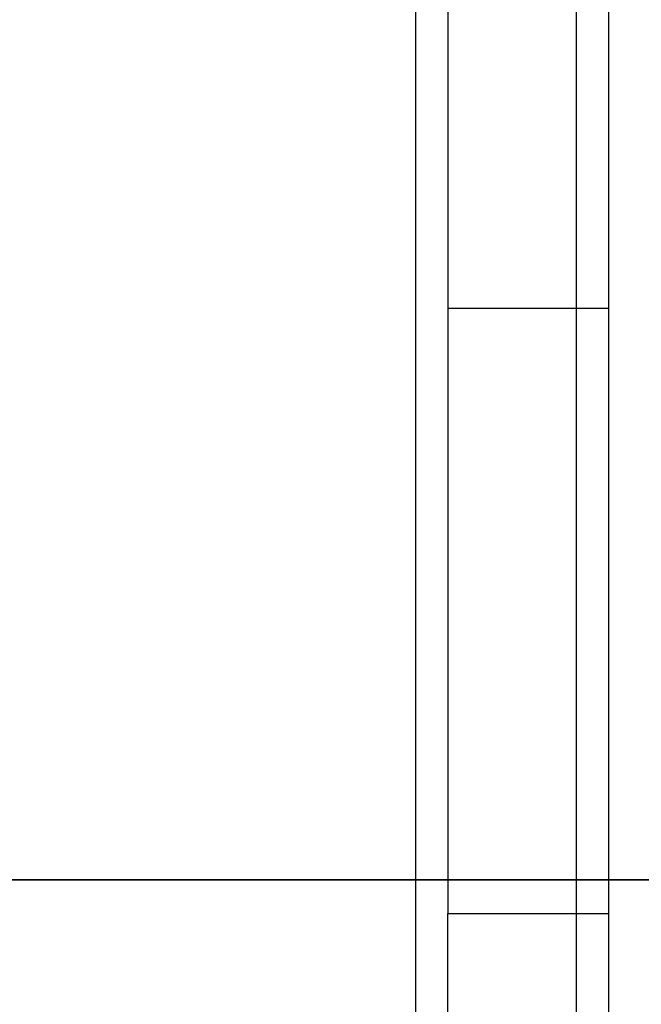
# Model space of a CAD drawing. Units: inches. Extents: x -354 to 237, y -160 to 294.
# Drawn here: x -206 to -202, y 51 to 57 of the extents above; entities that cross this region are included whole.
import ezdxf

# ---------------------------------------------------------------- set-up
doc = ezdxf.new("R2010")
doc.units = ezdxf.units.IN
doc.header["$MEASUREMENT"] = 0
doc.layers.get('0').update_dxf_attribs({"true_color": 0xffffff})
doc.layers.add('strefa bezpieczenstwa', color=1, linetype='Continuous')

# ---------------------------------------------------------------- blocks, each defined once
blk = doc.blocks.new('Group_5')
for p, q in [((0, 0), (40, 0)), ((0, 0, 23.6916), (40, 0, 23.6916))]:
    blk.add_line(p, q)
at = {"color": 251, "true_color": 0x565656}
mesh = blk.add_polyface(dxfattribs=at)
corners = [(40, 0), (0, 40), (0, 0), (40, 40)]
mesh.append_faces([[corners[k] for k in face] for face in [(0, 1, 2), (1, 0, 3)]], dxfattribs={"vtx0": -1, "color": 251})
mesh = blk.add_polyface(dxfattribs=at)
corners = [(11.6979, 11.6979, 35), (40, 0, 23.6916), (0, 0, 23.6916), (28.3021, 11.6979, 35)]
mesh.append_faces([[corners[k] for k in face] for face in [(0, 1, 2), (1, 0, 3)]], dxfattribs={"vtx0": -1, "color": 251})
mesh = blk.add_polyface(dxfattribs=at)
corners = [(0, 0, 23.6916), (40, 0), (0, 0), (40, 0, 23.6916)]
mesh.append_faces([[corners[k] for k in face] for face in [(0, 1, 2), (1, 0, 3)]], dxfattribs={"vtx0": -1, "color": 251})
blk = doc.blocks.new('Grupa_110')
at = {"color": 251, "true_color": 0x565656}
blk.add_blockref('Group_5', (0, 0), dxfattribs=at)
blk = doc.blocks.new('Grupa_56')
blk.add_blockref('Grupa_110', (0, 68))
blk = doc.blocks.new('108-2')
for p, q in [((111.7161, 40.8934), (111.7161, 15.9921)), ((110.5161, 35.6385), (110.5161, 31.8147)), ((110.7161, 35.6385), (110.7161, 31.8147)), ((111.5161, 35.6385), (111.5161, 31.8147)), ((110.5161, 31.8147), (110.5161, 28.049)), ((110.7161, 31.8147), (110.5161, 31.8147)), ((110.7161, 31.8147), (110.7161, 28.049)), ((111.5161, 31.8147), (110.7161, 31.8147)), ((111.5161, 28.049), (111.5161, 31.8147)), ((110.5161, 28.049), (110.5161, 24.3577)), ((110.7161, 28.049), (110.5161, 28.049)), ((110.7161, 28.049), (110.7161, 24.3577)), ((111.5161, 28.049), (110.7161, 28.049)), ((111.5161, 24.3577), (111.5161, 28.049))]:
    blk.add_line(p, q)

msp = doc.modelspace()

# ---------------------------------------------------------------- block references
msp.add_blockref('Grupa_56', (-219.9596, -16.3391, -64.87))
at = {"layer": 'strefa bezpieczenstwa', "rotation": 180}
msp.add_blockref('108-2', (-91.7916, 83.2664), dxfattribs=at)

doc.saveas('drawing.dxf')
